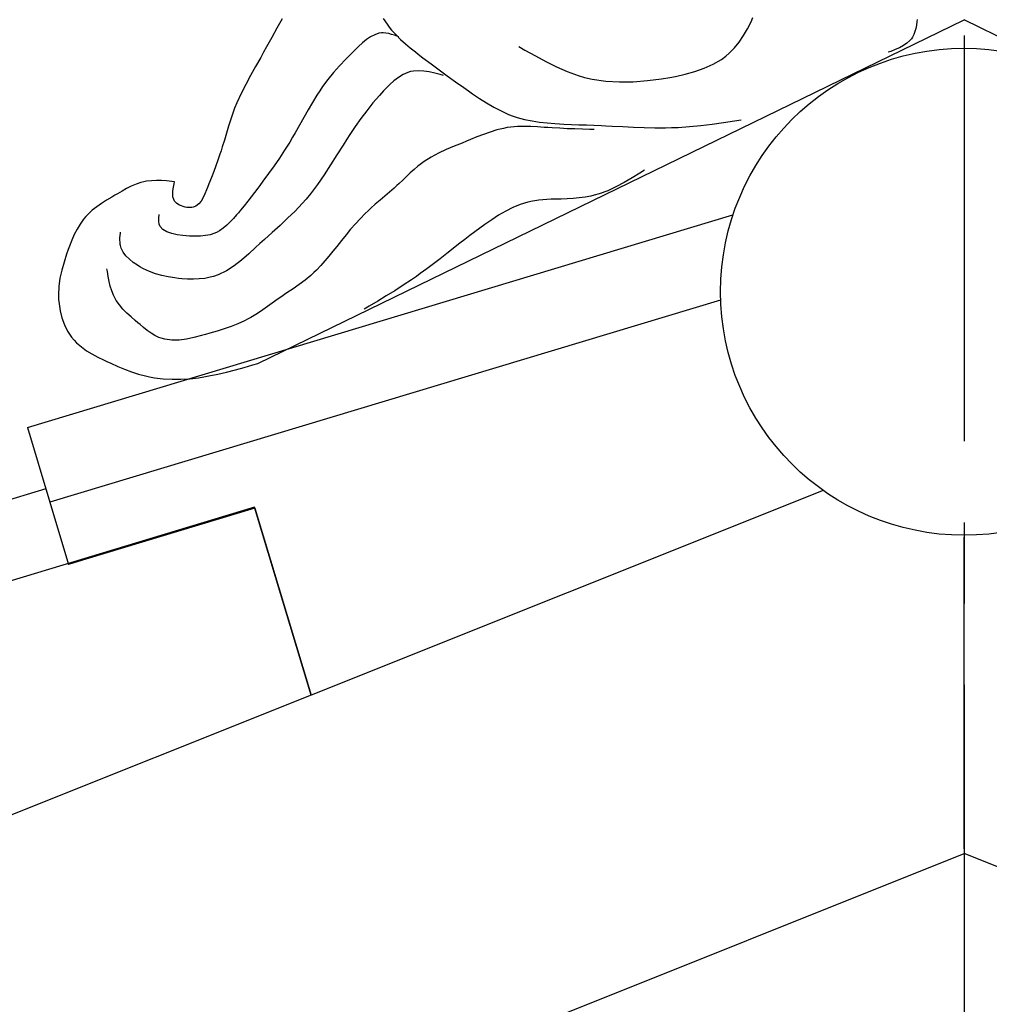
# Model space of a CAD drawing. Extents: x -526 to 8890, y 65 to 5861.
# Drawn here: x 3759 to 4058, y 3364 to 3668 of the extents above; entities that cross this region are included whole.
import ezdxf

# ---------------------------------------------------------------- set-up
doc = ezdxf.new("R2010")
doc.units = 0
doc.header["$LTSCALE"] = 20
doc.header["$MEASUREMENT"] = 0
doc.linetypes.add('CENTER1', pattern=[10, 6.25, -1.25, 1.25, -1.25])
doc.layers.add('_0-0_', color=7, linetype='CONTINUOUS')
doc.layers.add('_1-4_', color=7, linetype='CONTINUOUS')

# ---------------------------------------------------------------- blocks, each defined once
blk = doc.blocks.new('-000-KAKU6')
at = {"layer": '_1-4_', "color": 7, "linetype": 'Continuous'}
for p, q in [((-86.99, -58.75), (0, -16.43)), ((-83.98, -16.3), (-84.64, -17.43)), ((-71.54, -16.26), (-71.08, -16.94)), ((-71.08, -16.94), (-70.8, -17.32)), ((-26.67, -17.52), (-26.24, -16.65)), ((-26.24, -16.65), (-26.02, -16.13)), ((-5.81, -16.63), (-5.88, -17.07)), ((-5.78, -16.37), (-5.81, -16.63)), ((86.99, -58.75), (0, -16.43)), ((-84.64, -17.43), (-85.28, -18.59)), ((-72.07, -18.08), (-72.6, -18.25)), ((-71.75, -18.04), (-72.07, -18.08)), ((-71.56, -18.03), (-71.75, -18.04)), ((-71.22, -18.06), (-71.56, -18.03)), ((-70.87, -18.12), (-71.22, -18.06)), ((-70.52, -18.21), (-70.87, -18.12)), ((-70.8, -17.32), (-70.51, -17.68)), ((-70.51, -17.68), (-69.97, -18.27)), ((-27.15, -18.36), (-26.67, -17.52)), ((-6.06, -17.87), (-6.2, -18.24)), ((-5.96, -17.48), (-6.06, -17.87)), ((-5.88, -17.07), (-5.96, -17.48)), ((-85.28, -18.59), (-85.91, -19.75)), ((-74.11, -19.26), (-74.58, -19.69)), ((-73.62, -18.86), (-74.11, -19.26)), ((-73.12, -18.52), (-73.62, -18.86)), ((-72.6, -18.25), (-73.12, -18.52)), ((-70.17, -18.32), (-70.52, -18.21)), ((-69.81, -18.44), (-70.17, -18.32)), ((-69.97, -18.27), (-69.41, -18.83)), ((-69.61, -18.51), (-69.81, -18.44)), ((-69.41, -18.83), (-68.82, -19.36)), ((-68.82, -19.36), (-68.21, -19.87)), ((-28.29, -19.88), (-27.69, -19.15)), ((-27.69, -19.15), (-27.15, -18.36)), ((-7.05, -19.31), (-7.48, -19.6)), ((-6.67, -18.97), (-7.05, -19.31)), ((-6.49, -18.75), (-6.67, -18.97)), ((-6.37, -18.57), (-6.49, -18.75)), ((-6.2, -18.24), (-6.37, -18.57)), ((-86.28, -20.42), (-86.64, -21.06)), ((-85.91, -19.75), (-86.28, -20.42)), ((-75.34, -20.43), (-76.16, -21.25)), ((-74.85, -19.94), (-75.34, -20.43)), ((-74.58, -19.69), (-74.85, -19.94)), ((-68.21, -19.87), (-67.59, -20.37)), ((-67.59, -20.37), (-67.23, -20.66)), ((-54.84, -19.7), (-54.1, -20.14)), ((-54.1, -20.14), (-52.81, -20.87)), ((-29.36, -20.89), (-28.95, -20.54)), ((-28.95, -20.54), (-28.29, -19.88)), ((-9.03, -20.3), (-9.35, -20.42)), ((-8.49, -20.08), (-9.03, -20.3)), ((-7.97, -19.85), (-8.49, -20.08)), ((-7.48, -19.6), (-7.97, -19.85)), ((-86.64, -21.06), (-87.26, -22.16)), ((-76.16, -21.25), (-76.94, -22.08)), ((-67.23, -20.66), (-66.65, -21.1)), ((-66.65, -21.1), (-65.66, -21.85)), ((-52.81, -20.87), (-51.52, -21.57)), ((-51.52, -21.57), (-50.21, -22.22)), ((-30.92, -21.9), (-29.9, -21.3)), ((-29.9, -21.3), (-29.36, -20.89)), ((-87.26, -22.16), (-87.88, -23.26)), ((-77.67, -22.92), (-78.36, -23.78)), ((-76.94, -22.08), (-77.67, -22.92)), ((-68.53, -22.91), (-69.11, -23.17)), ((-68.18, -22.8), (-68.53, -22.91)), ((-67.82, -22.73), (-68.18, -22.8)), ((-67.19, -22.69), (-67.82, -22.73)), ((-66.54, -22.73), (-67.19, -22.69)), ((-65.88, -22.83), (-66.54, -22.73)), ((-65.2, -22.98), (-65.88, -22.83)), ((-65.66, -21.85), (-64.67, -22.59)), ((-64.53, -23.16), (-65.2, -22.98)), ((-64.67, -22.59), (-63.66, -23.32)), ((-50.21, -22.22), (-48.89, -22.8)), ((-48.89, -22.8), (-47.54, -23.28)), ((-34.34, -23.11), (-33.15, -22.79)), ((-33.15, -22.79), (-32.01, -22.39)), ((-32.01, -22.39), (-30.92, -21.9)), ((-87.88, -23.26), (-88.48, -24.37)), ((-78.36, -23.78), (-79.01, -24.65)), ((-70.22, -23.93), (-70.73, -24.39)), ((-69.68, -23.52), (-70.22, -23.93)), ((-69.11, -23.17), (-69.68, -23.52)), ((-64.13, -23.27), (-64.53, -23.16)), ((-63.66, -23.32), (-62.65, -24.04)), ((-62.65, -24.04), (-61.63, -24.76)), ((-47.54, -23.28), (-46.74, -23.51)), ((-46.74, -23.51), (-45.8, -23.73)), ((-45.8, -23.73), (-44.14, -23.97)), ((-44.14, -23.97), (-42.45, -24.07)), ((-42.45, -24.07), (-40.74, -24.05)), ((-40.74, -24.05), (-39.01, -23.91)), ((-39.01, -23.91), (-37.27, -23.68)), ((-37.27, -23.68), (-36.26, -23.51)), ((-36.26, -23.51), (-35.55, -23.38)), ((-35.55, -23.38), (-34.34, -23.11)), ((-88.48, -24.37), (-89.05, -25.49)), ((-79.37, -25.18), (-79.71, -25.69)), ((-79.01, -24.65), (-79.37, -25.18)), ((-71.51, -25.18), (-72.01, -25.72)), ((-71.23, -24.89), (-71.51, -25.18)), ((-70.73, -24.39), (-71.23, -24.89)), ((-61.63, -24.76), (-61.03, -25.18)), ((-61.03, -25.18), (-60.54, -25.52)), ((-89.57, -26.64), (-89.85, -27.32)), ((-89.05, -25.49), (-89.57, -26.64)), ((-80.26, -26.6), (-80.8, -27.52)), ((-79.71, -25.69), (-80.26, -26.6)), ((-72.82, -26.66), (-73.58, -27.61)), ((-72.01, -25.72), (-72.82, -26.66)), ((-60.54, -25.52), (-59.69, -26.1)), ((-59.69, -26.1), (-58.82, -26.65)), ((-58.82, -26.65), (-57.94, -27.18)), ((-90.04, -27.81), (-90.33, -28.66)), ((-89.85, -27.32), (-90.04, -27.81)), ((-80.8, -27.52), (-81.33, -28.46)), ((-73.58, -27.61), (-74.3, -28.57)), ((-57.94, -27.18), (-57.03, -27.65)), ((-57.03, -27.65), (-56.11, -28.07)), ((-90.33, -28.66), (-90.6, -29.52)), ((-81.33, -28.46), (-81.86, -29.41)), ((-74.3, -28.57), (-74.99, -29.55)), ((-56.11, -28.07), (-55.56, -28.27)), ((-55.56, -28.27), (-55.04, -28.44)), ((-55.04, -28.44), (-54.14, -28.68)), ((-54.14, -28.68), (-53.21, -28.87)), ((-53.21, -28.87), (-52.28, -29.01)), ((-52.28, -29.01), (-51.34, -29.11)), ((-51.34, -29.11), (-50.39, -29.19)), ((-31.04, -29.26), (-29.65, -29.07)), ((-29.65, -29.07), (-28.26, -28.87)), ((-28.26, -28.87), (-27.45, -28.75)), ((-90.6, -29.52), (-90.86, -30.38)), ((-81.86, -29.41), (-82.39, -30.35)), ((-74.99, -29.55), (-75.66, -30.55)), ((-58.39, -30.24), (-59.2, -30.53)), ((-57.57, -29.99), (-58.39, -30.24)), ((-56.75, -29.79), (-57.57, -29.99)), ((-56.27, -29.7), (-56.75, -29.79)), ((-55.81, -29.64), (-56.27, -29.7)), ((-55.01, -29.58), (-55.81, -29.64)), ((-54.2, -29.56), (-55.01, -29.58)), ((-53.38, -29.58), (-54.2, -29.56)), ((-52.56, -29.62), (-53.38, -29.58)), ((-51.74, -29.67), (-52.56, -29.62)), ((-51.27, -29.7), (-51.74, -29.67)), ((-50.73, -29.73), (-51.27, -29.7)), ((-49.79, -29.78), (-50.73, -29.73)), ((-50.39, -29.19), (-49.84, -29.23)), ((-49.84, -29.23), (-49.3, -29.26)), ((-48.87, -29.83), (-49.79, -29.78)), ((-49.3, -29.26), (-48.37, -29.3)), ((-47.94, -29.86), (-48.87, -29.83)), ((-48.37, -29.3), (-47.44, -29.34)), ((-47.01, -29.89), (-47.94, -29.86)), ((-47.44, -29.34), (-46.51, -29.37)), ((-46.09, -29.92), (-47.01, -29.89)), ((-46.51, -29.37), (-45.59, -29.41)), ((-45.55, -29.94), (-46.09, -29.92)), ((-45.59, -29.41), (-44.66, -29.44)), ((-44.66, -29.44), (-44.12, -29.46)), ((-44.12, -29.46), (-43.36, -29.5)), ((-43.36, -29.5), (-42.05, -29.57)), ((-42.05, -29.57), (-40.73, -29.63)), ((-40.73, -29.63), (-39.42, -29.69)), ((-39.42, -29.69), (-38.1, -29.72)), ((-38.1, -29.72), (-36.79, -29.72)), ((-36.79, -29.72), (-36.02, -29.7)), ((-36.02, -29.7), (-35.21, -29.67)), ((-35.21, -29.67), (-33.82, -29.57)), ((-33.82, -29.57), (-32.43, -29.43)), ((-32.43, -29.43), (-31.04, -29.26)), ((-91.11, -31.23), (-91.37, -32.08)), ((-90.86, -30.38), (-91.11, -31.23)), ((-83.06, -31.48), (-83.69, -32.47)), ((-82.71, -30.89), (-83.06, -31.48)), ((-82.39, -30.35), (-82.71, -30.89)), ((-76.04, -31.13), (-76.49, -31.84)), ((-75.66, -30.55), (-76.04, -31.13)), ((-61.27, -31.37), (-61.84, -31.6)), ((-60.8, -31.18), (-61.27, -31.37)), ((-60, -30.85), (-60.8, -31.18)), ((-59.2, -30.53), (-60, -30.85)), ((-91.52, -32.56), (-91.66, -32.98)), ((-91.37, -32.08), (-91.52, -32.56)), ((-83.69, -32.47), (-84.33, -33.45)), ((-76.49, -31.84), (-77.25, -33.07)), ((-63.78, -32.41), (-64.72, -32.85)), ((-62.81, -32), (-63.78, -32.41)), ((-61.84, -31.6), (-62.81, -32)), ((-91.9, -33.69), (-92.16, -34.4)), ((-91.66, -32.98), (-91.9, -33.69)), ((-84.33, -33.45), (-84.99, -34.42)), ((-77.25, -33.07), (-78.03, -34.3)), ((-66.5, -33.88), (-66.99, -34.23)), ((-65.63, -33.34), (-66.5, -33.88)), ((-64.72, -32.85), (-65.63, -33.34)), ((-92.43, -35.12), (-92.71, -35.86)), ((-92.16, -34.4), (-92.43, -35.12)), ((-84.99, -34.42), (-85.67, -35.37)), ((-78.03, -34.3), (-78.82, -35.52)), ((-67.75, -34.85), (-68.21, -35.28)), ((-67.27, -34.45), (-67.75, -34.85)), ((-66.99, -34.23), (-67.27, -34.45)), ((-39.36, -34.94), (-39.92, -35.3)), ((-101.05, -36.37), (-101.4, -36.46)), ((-100.7, -36.3), (-101.05, -36.37)), ((-100.1, -36.24), (-100.7, -36.3)), ((-99.48, -36.21), (-100.1, -36.24)), ((-98.86, -36.23), (-99.48, -36.21)), ((-98.23, -36.27), (-98.86, -36.23)), ((-97.6, -36.33), (-98.23, -36.27)), ((-97.24, -36.37), (-97.6, -36.33)), ((-97.3, -36.62), (-97.24, -36.37)), ((-92.71, -35.86), (-93.01, -36.62)), ((-86.36, -36.3), (-86.76, -36.84)), ((-85.67, -35.37), (-86.36, -36.3)), ((-78.82, -35.52), (-79.64, -36.72)), ((-69.12, -36.16), (-69.58, -36.59)), ((-68.67, -35.71), (-69.12, -36.16)), ((-68.21, -35.28), (-68.67, -35.71)), ((-40.9, -35.9), (-41.88, -36.48)), ((-39.92, -35.3), (-40.9, -35.9)), ((-103.72, -37.51), (-104.29, -37.84)), ((-103.15, -37.19), (-103.72, -37.51)), ((-102.58, -36.91), (-103.15, -37.19)), ((-101.99, -36.66), (-102.58, -36.91)), ((-101.4, -36.46), (-101.99, -36.66)), ((-97.48, -37.87), (-97.46, -37.47)), ((-97.46, -37.47), (-97.39, -37.05)), ((-97.39, -37.05), (-97.3, -36.62)), ((-93.3, -37.37), (-93.5, -37.85)), ((-93.19, -37.08), (-93.3, -37.37)), ((-93.01, -36.62), (-93.19, -37.08)), ((-86.99, -37.16), (-87.4, -37.7)), ((-86.76, -36.84), (-86.99, -37.16)), ((-79.64, -36.72), (-80.51, -37.87)), ((-70.18, -37.14), (-70.76, -37.65)), ((-69.85, -36.84), (-70.18, -37.14)), ((-69.58, -36.59), (-69.85, -36.84)), ((-43.89, -37.47), (-44.93, -37.86)), ((-42.88, -37.01), (-43.89, -37.47)), ((-41.88, -36.48), (-42.88, -37.01)), ((-105.62, -38.63), (-106.24, -39.03)), ((-104.99, -38.25), (-105.62, -38.63)), ((-104.62, -38.03), (-104.99, -38.25)), ((-104.29, -37.84), (-104.62, -38.03)), ((-97.45, -38.24), (-97.48, -37.87)), ((-97.34, -38.57), (-97.45, -38.24)), ((-97.24, -38.75), (-97.34, -38.57)), ((-97.16, -38.84), (-97.24, -38.75)), ((-93.98, -38.74), (-94.27, -39.1)), ((-93.72, -38.32), (-93.98, -38.74)), ((-93.5, -37.85), (-93.72, -38.32)), ((-88.24, -38.78), (-88.67, -39.32)), ((-87.82, -38.24), (-88.24, -38.78)), ((-87.4, -37.7), (-87.82, -38.24)), ((-81.04, -38.51), (-81.53, -39.06)), ((-80.51, -37.87), (-81.04, -38.51)), ((-71.93, -38.64), (-72.52, -39.13)), ((-71.35, -38.14), (-71.93, -38.64)), ((-70.76, -37.65), (-71.35, -38.14)), ((-53.17, -38.75), (-53.73, -38.87)), ((-52.89, -38.7), (-53.17, -38.75)), ((-52.39, -38.63), (-52.89, -38.7)), ((-51.89, -38.58), (-52.39, -38.63)), ((-51.39, -38.55), (-51.89, -38.58)), ((-50.88, -38.53), (-51.39, -38.55)), ((-50.37, -38.52), (-50.88, -38.53)), ((-50.08, -38.51), (-50.37, -38.52)), ((-49.64, -38.5), (-50.08, -38.51)), ((-48.9, -38.47), (-49.64, -38.5)), ((-48.15, -38.43), (-48.9, -38.47)), ((-47.41, -38.36), (-48.15, -38.43)), ((-46.68, -38.26), (-47.41, -38.36)), ((-45.96, -38.13), (-46.68, -38.26)), ((-45.55, -38.03), (-45.96, -38.13)), ((-44.93, -37.86), (-45.55, -38.03)), ((-107.39, -39.88), (-107.91, -40.36)), ((-106.83, -39.44), (-107.39, -39.88)), ((-106.24, -39.03), (-106.83, -39.44)), ((-97.01, -39), (-97.16, -38.84)), ((-96.83, -39.13), (-97.01, -39)), ((-96.63, -39.25), (-96.83, -39.13)), ((-96.41, -39.34), (-96.63, -39.25)), ((-96.18, -39.43), (-96.41, -39.34)), ((-96.05, -39.46), (-96.18, -39.43)), ((-95.93, -39.49), (-96.05, -39.46)), ((-95.73, -39.53), (-95.93, -39.49)), ((-95.53, -39.54), (-95.73, -39.53)), ((-95.33, -39.55), (-95.53, -39.54)), ((-95.14, -39.53), (-95.33, -39.55)), ((-94.96, -39.49), (-95.14, -39.53)), ((-94.85, -39.46), (-94.96, -39.49)), ((-94.62, -39.36), (-94.85, -39.46)), ((-94.27, -39.1), (-94.62, -39.36)), ((-89.11, -39.86), (-89.38, -40.18)), ((-88.67, -39.32), (-89.11, -39.86)), ((-82.4, -39.98), (-83.32, -40.87)), ((-81.53, -39.06), (-82.4, -39.98)), ((-73.42, -39.94), (-73.78, -40.29)), ((-73.09, -39.64), (-73.42, -39.94)), ((-72.52, -39.13), (-73.09, -39.64)), ((-56.46, -40), (-57.33, -40.5)), ((-55.57, -39.55), (-56.46, -40)), ((-54.66, -39.17), (-55.57, -39.55)), ((-53.73, -38.87), (-54.66, -39.17)), ((-108.46, -40.98), (-108.89, -41.58)), ((-108.19, -40.65), (-108.46, -40.98)), ((-107.91, -40.36), (-108.19, -40.65)), ((-99.2, -41.14), (-99.19, -40.94)), ((-99.19, -41.33), (-99.2, -41.14)), ((-99.19, -40.94), (-99.18, -40.74)), ((-99.18, -40.74), (-99.15, -40.54)), ((-99.15, -40.54), (-99.14, -40.42)), ((-89.99, -40.89), (-90.4, -41.32)), ((-89.6, -40.44), (-89.99, -40.89)), ((-89.38, -40.18), (-89.6, -40.44)), ((-83.32, -40.87), (-84.26, -41.74)), ((-74.39, -40.92), (-74.98, -41.56)), ((-73.78, -40.29), (-74.39, -40.92)), ((-58.17, -41.04), (-58.65, -41.37)), ((-57.33, -40.5), (-58.17, -41.04)), ((-109.26, -42.21), (-109.6, -42.88)), ((-108.89, -41.58), (-109.26, -42.21)), ((-99.16, -41.51), (-99.19, -41.33)), ((-99.14, -41.61), (-99.16, -41.51)), ((-99.02, -41.88), (-99.14, -41.61)), ((-98.68, -42.26), (-99.02, -41.88)), ((-98.18, -42.55), (-98.68, -42.26)), ((-91.72, -42.4), (-92, -42.56)), ((-91.26, -42.09), (-91.72, -42.4)), ((-90.82, -41.72), (-91.26, -42.09)), ((-90.4, -41.32), (-90.82, -41.72)), ((-84.26, -41.74), (-85.22, -42.6)), ((-75.56, -42.22), (-76.12, -42.9)), ((-74.98, -41.56), (-75.56, -42.22)), ((-59.66, -42.08), (-60.28, -42.54)), ((-59.02, -41.63), (-59.66, -42.08)), ((-58.65, -41.37), (-59.02, -41.63)), ((-109.9, -43.58), (-110.18, -44.29)), ((-109.6, -42.88), (-109.9, -43.58)), ((-103.97, -43.27), (-103.95, -43)), ((-103.97, -43.55), (-103.97, -43.27)), ((-103.96, -43.81), (-103.97, -43.55)), ((-103.95, -43), (-103.92, -42.72)), ((-103.92, -42.72), (-103.9, -42.56)), ((-97.58, -42.76), (-98.18, -42.55)), ((-96.91, -42.9), (-97.58, -42.76)), ((-96.21, -43), (-96.91, -42.9)), ((-95.81, -43.03), (-96.21, -43)), ((-95.39, -43.06), (-95.81, -43.03)), ((-94.71, -43.09), (-95.39, -43.06)), ((-94.06, -43.08), (-94.71, -43.09)), ((-93.44, -43.01), (-94.06, -43.08)), ((-92.86, -42.89), (-93.44, -43.01)), ((-92.3, -42.7), (-92.86, -42.89)), ((-92, -42.56), (-92.3, -42.7)), ((-86.19, -43.47), (-86.76, -43.99)), ((-85.22, -42.6), (-86.19, -43.47)), ((-76.67, -43.59), (-76.99, -43.99)), ((-76.12, -42.9), (-76.67, -43.59)), ((-61.5, -43.47), (-62.11, -43.95)), ((-60.89, -43), (-61.5, -43.47)), ((-60.28, -42.54), (-60.89, -43)), ((-110.34, -44.7), (-110.54, -45.27)), ((-110.18, -44.29), (-110.34, -44.7)), ((-103.93, -44.08), (-103.96, -43.81)), ((-103.9, -44.22), (-103.93, -44.08)), ((-103.81, -44.53), (-103.9, -44.22)), ((-103.57, -45.03), (-103.81, -44.53)), ((-87.26, -44.45), (-88.12, -45.24)), ((-86.76, -43.99), (-87.26, -44.45)), ((-77.27, -44.34), (-77.75, -44.94)), ((-76.99, -43.99), (-77.27, -44.34)), ((-62.93, -44.59), (-63.73, -45.22)), ((-62.46, -44.22), (-62.93, -44.59)), ((-62.11, -43.95), (-62.46, -44.22)), ((-110.54, -45.27), (-110.86, -46.26)), ((-103.23, -45.5), (-103.57, -45.03)), ((-102.81, -45.92), (-103.23, -45.5)), ((-102.34, -46.31), (-102.81, -45.92)), ((-89.01, -46.01), (-89.92, -46.72)), ((-88.12, -45.24), (-89.01, -46.01)), ((-78.23, -45.54), (-78.73, -46.13)), ((-77.75, -44.94), (-78.23, -45.54)), ((-64.53, -45.85), (-65.34, -46.47)), ((-63.73, -45.22), (-64.53, -45.85)), ((-111.14, -47.26), (-111.36, -48.26)), ((-110.86, -46.26), (-111.14, -47.26)), ((-105.52, -47.44), (-105.57, -47.08)), ((-101.83, -46.66), (-102.34, -46.31)), ((-101.52, -46.84), (-101.83, -46.66)), ((-101.09, -47.08), (-101.52, -46.84)), ((-100.34, -47.42), (-101.09, -47.08)), ((-89.92, -46.72), (-90.87, -47.33)), ((-79.77, -47.25), (-80.09, -47.56)), ((-79.24, -46.7), (-79.77, -47.25)), ((-78.73, -46.13), (-79.24, -46.7)), ((-66.16, -47.09), (-66.98, -47.69)), ((-65.34, -46.47), (-66.16, -47.09)), ((-111.36, -48.26), (-111.49, -49.27)), ((-105.41, -48.05), (-105.52, -47.44)), ((-105.3, -48.65), (-105.41, -48.05)), ((-99.58, -47.7), (-100.34, -47.42)), ((-98.81, -47.92), (-99.58, -47.7)), ((-98.03, -48.09), (-98.81, -47.92)), ((-97.23, -48.22), (-98.03, -48.09)), ((-96.76, -48.27), (-97.23, -48.22)), ((-96.35, -48.31), (-96.76, -48.27)), ((-95.64, -48.36), (-96.35, -48.31)), ((-94.93, -48.37), (-95.64, -48.36)), ((-94.23, -48.34), (-94.93, -48.37)), ((-93.53, -48.27), (-94.23, -48.34)), ((-92.86, -48.14), (-93.53, -48.27)), ((-92.47, -48.03), (-92.86, -48.14)), ((-91.87, -47.82), (-92.47, -48.03)), ((-90.87, -47.33), (-91.87, -47.82)), ((-81.18, -48.48), (-81.91, -49.03)), ((-80.48, -47.91), (-81.18, -48.48)), ((-80.09, -47.56), (-80.48, -47.91)), ((-68.05, -48.44), (-69.08, -49.12)), ((-67.46, -48.03), (-68.05, -48.44)), ((-66.98, -47.69), (-67.46, -48.03)), ((-111.49, -49.27), (-111.54, -50.29)), ((-105.16, -49.23), (-105.3, -48.65)), ((-104.98, -49.8), (-105.16, -49.23)), ((-82.65, -49.55), (-83.41, -50.07)), ((-81.91, -49.03), (-82.65, -49.55)), ((-69.08, -49.12), (-70.12, -49.79)), ((-111.54, -50.29), (-111.53, -50.89)), ((-111.53, -50.89), (-111.48, -51.4)), ((-104.77, -50.35), (-104.98, -49.8)), ((-104.62, -50.65), (-104.77, -50.35)), ((-104.43, -50.99), (-104.62, -50.65)), ((-84.61, -50.89), (-84.95, -51.13)), ((-84.17, -50.59), (-84.61, -50.89)), ((-83.41, -50.07), (-84.17, -50.59)), ((-71.17, -50.44), (-72.22, -51.08)), ((-70.12, -49.79), (-71.17, -50.44)), ((-111.48, -51.4), (-111.34, -52.28)), ((-104.04, -51.53), (-104.43, -50.99)), ((-103.61, -52.05), (-104.04, -51.53)), ((-103.12, -52.54), (-103.61, -52.05)), ((-86.09, -51.94), (-86.67, -52.34)), ((-85.52, -51.53), (-86.09, -51.94)), ((-84.95, -51.13), (-85.52, -51.53)), ((-73.28, -51.71), (-73.89, -52.08)), ((-72.22, -51.08), (-73.28, -51.71)), ((-111.34, -52.28), (-111.12, -53.15)), ((-111.12, -53.15), (-110.81, -53.99)), ((-102.61, -53.01), (-103.12, -52.54)), ((-102.08, -53.48), (-102.61, -53.01)), ((-88.19, -53.27), (-88.64, -53.51)), ((-87.84, -53.08), (-88.19, -53.27)), ((-87.25, -52.72), (-87.84, -53.08)), ((-86.67, -52.34), (-87.25, -52.72)), ((-110.81, -53.99), (-110.42, -54.78)), ((-101.76, -53.75), (-102.08, -53.48)), ((-101.5, -53.97), (-101.76, -53.75)), ((-101.06, -54.34), (-101.5, -53.97)), ((-100.61, -54.69), (-101.06, -54.34)), ((-91.13, -54.5), (-92.01, -54.77)), ((-90.28, -54.2), (-91.13, -54.5)), ((-89.45, -53.88), (-90.28, -54.2)), ((-88.64, -53.51), (-89.45, -53.88)), ((-110.42, -54.78), (-109.94, -55.5)), ((-109.94, -55.5), (-109.62, -55.89)), ((-100.15, -55.02), (-100.61, -54.69)), ((-99.68, -55.3), (-100.15, -55.02)), ((-99.19, -55.54), (-99.68, -55.3)), ((-98.9, -55.65), (-99.19, -55.54)), ((-98.43, -55.78), (-98.9, -55.65)), ((-97.57, -55.89), (-98.43, -55.78)), ((-95.78, -55.75), (-96.69, -55.87)), ((-94.87, -55.56), (-95.78, -55.75)), ((-93.95, -55.32), (-94.87, -55.56)), ((-93.43, -55.18), (-93.95, -55.32)), ((-92.9, -55.03), (-93.43, -55.18)), ((-92.01, -54.77), (-92.9, -55.03)), ((-109.62, -55.89), (-109.31, -56.21)), ((-109.31, -56.21), (-108.73, -56.72)), ((-108.73, -56.72), (-108.09, -57.18)), ((-96.69, -55.87), (-97.57, -55.89)), ((-108.09, -57.18), (-107.42, -57.58)), ((-107.42, -57.58), (-106.71, -57.96)), ((-106.71, -57.96), (-105.99, -58.31)), ((-105.99, -58.31), (-105.57, -58.51)), ((-105.57, -58.51), (-105.09, -58.73)), ((-105.09, -58.73), (-104.25, -59.11)), ((-104.25, -59.11), (-103.41, -59.46)), ((-89.76, -59.54), (-88.68, -59.24)), ((-88.68, -59.24), (-87.61, -58.93)), ((-87.61, -58.93), (-86.99, -58.75)), ((-103.41, -59.46), (-102.56, -59.78)), ((-102.56, -59.78), (-101.7, -60.06)), ((-101.7, -60.06), (-100.84, -60.3)), ((-100.84, -60.3), (-100.33, -60.41)), ((-100.33, -60.41), (-99.72, -60.52)), ((-99.72, -60.52), (-98.65, -60.65)), ((-98.65, -60.65), (-97.56, -60.71)), ((-96.47, -60.7), (-95.38, -60.63)), ((-95.38, -60.63), (-94.29, -60.51)), ((-94.29, -60.51), (-93.66, -60.41)), ((-93.66, -60.41), (-93.02, -60.3)), ((-93.02, -60.3), (-91.92, -60.08)), ((-91.92, -60.08), (-90.84, -59.82)), ((-90.84, -59.82), (-89.76, -59.54)), ((-97.56, -60.71), (-96.47, -60.7))]:
    blk.add_line(p, q, dxfattribs=at)

msp = doc.modelspace()

# ---------------------------------------------------------------- linework, layer by layer
at = {"layer": '_0-0_', "color": 4, "linetype": 'CENTER1'}
msp.add_line((4050.14, 4862.71), (4050.14, 1951.09), dxfattribs=at)
at = {"layer": '_0-0_', "color": 7, "linetype": 'Continuous'}
for p, q in [((3761.69, 3541.91), (3978.98, 3607.43)), ((3975.18, 3581.18), (3768.62, 3518.9)), ((3761.69, 3541.91), (3768.62, 3518.9)), ((3767.37, 3523.05), (3552.78, 3458.34)), ((4006.74, 3522.57), (3849.12, 3459.52)), ((3768.62, 3518.9), (3774.4, 3499.75)), ((3831.68, 3517.34), (3559.72, 3435.34)), ((3831.77, 3517.05), (3779.66, 3501.34)), ((3849.12, 3459.52), (3831.68, 3517.34)), ((3831.77, 3517.05), (3849.12, 3459.52)), ((4050.14, 3412.12), (4050.14, 3508.14)), ((3779.66, 3501.34), (3774.4, 3499.75)), ((3849.12, 3459.52), (3640.21, 3375.96)), ((2856.23, 2933.12), (4050.14, 3410.68)), ((5244.05, 2933.12), (4050.14, 3410.68))]:
    msp.add_line(p, q, dxfattribs=at)
msp.add_circle((4050.14, 3583.73), 75, dxfattribs=at)
msp.add_circle((4050.14, 3583.73), 75, dxfattribs=at)

# ---------------------------------------------------------------- block references
at = {"layer": '_0-0_', "xscale": 2.5, "yscale": 2.5}
msp.add_blockref('-000-KAKU6', (4050.14, 3708.54), dxfattribs=at)

doc.saveas('drawing.dxf')
